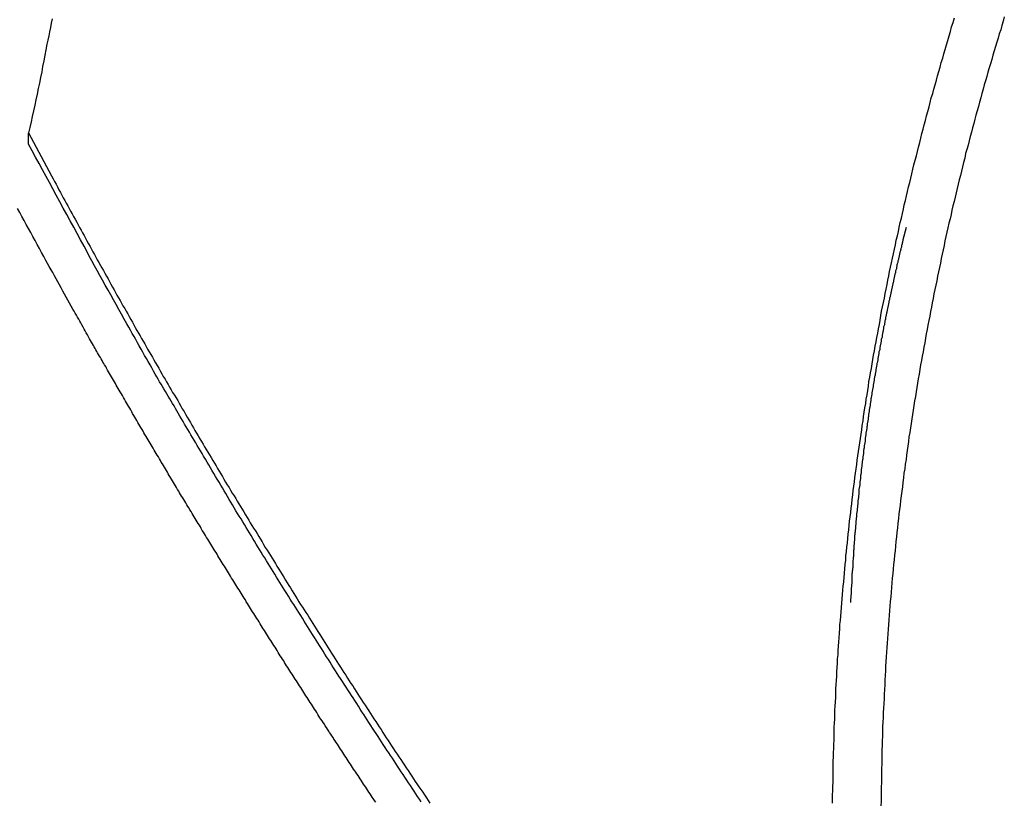
# Model space of a CAD drawing. Extents: x -43.6 to 43.6, y -24 to 24.
# Drawn here: x -10.5 to -9.3, y 18.9 to 19.9 of the extents above; entities that cross this region are included whole.
import ezdxf

# ---------------------------------------------------------------- set-up
doc = ezdxf.new("R2010")
doc.units = 0
doc.layers.get('0').update_dxf_attribs({"linetype": 'CONTINUOUS'})

msp = doc.modelspace()

# ---------------------------------------------------------------- linework, layer by layer
at = {"color": 0}
for points in [[(-10.4921, 19.8894), (-10.493, 19.884), (-10.4942, 19.8789), (-10.4951, 19.8735), (-10.4963, 19.8684), (-10.4975, 19.8632), (-10.4987, 19.8581), (-10.4987, 19.8581), (-10.4999, 19.8512), (-10.5011, 19.8443), (-10.5023, 19.8374), (-10.5038, 19.8305), (-10.505, 19.8236), (-10.5065, 19.8167), (-10.5078, 19.8098), (-10.5093, 19.8029), (-10.5106, 19.796), (-10.5121, 19.7891), (-10.5136, 19.7822), (-10.5151, 19.7753), (-10.5166, 19.7684), (-10.5181, 19.7615), (-10.5196, 19.7546), (-10.5213, 19.748)], [(-9.5225, 18.9153), (-9.5225, 18.9204), (-9.5225, 18.9258), (-9.5225, 18.9258), (-9.5222, 18.9309), (-9.5222, 18.9363), (-9.522, 18.9414), (-9.522, 18.9468), (-9.5217, 18.9519), (-9.5217, 18.9573), (-9.5217, 18.9624), (-9.5217, 18.9678), (-9.5214, 18.9729), (-9.5214, 18.9783), (-9.5211, 18.9834), (-9.5211, 18.9888), (-9.5208, 18.9939), (-9.5208, 18.9993), (-9.5205, 19.0045), (-9.5205, 19.0099), (-9.5205, 19.0099), (-9.5202, 19.015), (-9.5199, 19.0204), (-9.5196, 19.0255), (-9.5196, 19.0309), (-9.5193, 19.036), (-9.519, 19.0414), (-9.5187, 19.0468), (-9.5187, 19.0522), (-9.5184, 19.0573), (-9.5181, 19.0627), (-9.5178, 19.0679), (-9.5175, 19.0733), (-9.5172, 19.0784), (-9.5169, 19.0838), (-9.5166, 19.0892), (-9.5164, 19.0946), (-9.5164, 19.0946), (-9.5158, 19.0997), (-9.5155, 19.1051), (-9.5152, 19.1105), (-9.5149, 19.1159), (-9.5143, 19.121), (-9.514, 19.1264), (-9.5137, 19.1318), (-9.5134, 19.1372), (-9.5128, 19.1423), (-9.5125, 19.1477), (-9.5119, 19.1531), (-9.5116, 19.1585), (-9.511, 19.1637), (-9.5107, 19.1691), (-9.5103, 19.1745), (-9.51, 19.1799), (-9.51, 19.1799), (-9.5094, 19.185), (-9.5088, 19.1904), (-9.5082, 19.1958), (-9.5079, 19.2012), (-9.5073, 19.2066), (-9.5069, 19.212), (-9.5063, 19.2174), (-9.506, 19.2228), (-9.5054, 19.228), (-9.5048, 19.2334), (-9.5042, 19.2388), (-9.5037, 19.2442), (-9.5031, 19.2496), (-9.5025, 19.255), (-9.5019, 19.2604), (-9.5015, 19.2658), (-9.5015, 19.2658), (-9.5006, 19.2712), (-9.5, 19.2766), (-9.4994, 19.282), (-9.4988, 19.2874), (-9.4981, 19.2928), (-9.4975, 19.2982), (-9.4969, 19.3036), (-9.4963, 19.309), (-9.4954, 19.3144), (-9.4948, 19.3198), (-9.494, 19.3252), (-9.4934, 19.3306), (-9.4925, 19.336), (-9.4919, 19.3414), (-9.4912, 19.3468), (-9.4906, 19.3523), (-9.4906, 19.3523), (-9.4897, 19.3577), (-9.4888, 19.3631), (-9.4879, 19.3685), (-9.4873, 19.3739), (-9.4864, 19.3793), (-9.4857, 19.3847), (-9.4848, 19.3901), (-9.4842, 19.3957), (-9.4833, 19.4011), (-9.4824, 19.4065), (-9.4815, 19.4119), (-9.4807, 19.4173), (-9.4798, 19.4227), (-9.4789, 19.4281), (-9.478, 19.4335), (-9.4774, 19.4392), (-9.4774, 19.4392), (-9.4762, 19.4446), (-9.4753, 19.45), (-9.4744, 19.4554), (-9.4735, 19.461), (-9.4725, 19.4664), (-9.4716, 19.4718), (-9.4707, 19.4772), (-9.4698, 19.4829), (-9.4686, 19.4883), (-9.4677, 19.4937), (-9.4666, 19.4991), (-9.4657, 19.5047), (-9.4645, 19.5101), (-9.4636, 19.5155), (-9.4626, 19.5209), (-9.4617, 19.5266), (-9.4617, 19.5266), (-9.4605, 19.532), (-9.4594, 19.5374), (-9.4582, 19.5428), (-9.4573, 19.5485), (-9.4561, 19.5539), (-9.455, 19.5594), (-9.4538, 19.5648), (-9.4529, 19.5705), (-9.4517, 19.5759), (-9.4505, 19.5813), (-9.4493, 19.5867), (-9.4482, 19.5924), (-9.447, 19.5978), (-9.4458, 19.6034), (-9.4446, 19.6088), (-9.4436, 19.6145), (-9.4436, 19.6145), (-9.4421, 19.6199), (-9.4409, 19.6254), (-9.4397, 19.6308), (-9.4385, 19.6365), (-9.4371, 19.6419), (-9.4359, 19.6476), (-9.4347, 19.653), (-9.4335, 19.6587), (-9.432, 19.6641), (-9.4308, 19.6696), (-9.4294, 19.675), (-9.4282, 19.6807), (-9.4267, 19.6861), (-9.4255, 19.6918), (-9.4242, 19.6972), (-9.423, 19.7029), (-9.423, 19.7029), (-9.4215, 19.7083), (-9.42, 19.7138), (-9.4185, 19.7192), (-9.4173, 19.7249), (-9.4158, 19.7303), (-9.4144, 19.736), (-9.4129, 19.7414), (-9.4117, 19.7471), (-9.4102, 19.7525), (-9.4087, 19.758), (-9.4072, 19.7634), (-9.4058, 19.7691), (-9.4043, 19.7745), (-9.4028, 19.7802), (-9.4013, 19.7856), (-9.4, 19.7913), (-9.4, 19.7913), (-9.3982, 19.7967), (-9.3967, 19.8021), (-9.3952, 19.8075), (-9.3937, 19.8132), (-9.3921, 19.8186), (-9.3906, 19.8243), (-9.3891, 19.8297), (-9.3876, 19.8354), (-9.3858, 19.8408), (-9.3843, 19.8462), (-9.3826, 19.8516), (-9.3811, 19.8573), (-9.3793, 19.8627), (-9.3778, 19.8684), (-9.3762, 19.8738), (-9.3747, 19.8795), (-9.3747, 19.8795), (-9.3729, 19.8849), (-9.3711, 19.8906)], [(-9.3093, 19.8921), (-9.3108, 19.8867), (-9.3123, 19.8814), (-9.3138, 19.876), (-9.3156, 19.8709), (-9.3171, 19.8655), (-9.3187, 19.8604), (-9.3202, 19.855), (-9.322, 19.8499), (-9.3235, 19.8445), (-9.325, 19.8391), (-9.3265, 19.8337), (-9.3281, 19.8286), (-9.3296, 19.8232), (-9.3311, 19.8181), (-9.3326, 19.8127), (-9.3343, 19.8076), (-9.3343, 19.8076), (-9.3356, 19.8022), (-9.3371, 19.7968), (-9.3386, 19.7914), (-9.3401, 19.7861), (-9.3415, 19.7807), (-9.343, 19.7753), (-9.3445, 19.7699), (-9.346, 19.7648), (-9.3472, 19.7594), (-9.3487, 19.754), (-9.3501, 19.7486), (-9.3516, 19.7434), (-9.3528, 19.738), (-9.3543, 19.7326), (-9.3558, 19.7272), (-9.3573, 19.7221), (-9.3573, 19.7221), (-9.3585, 19.7166), (-9.3599, 19.7112), (-9.3611, 19.7058), (-9.3626, 19.7004), (-9.3638, 19.695), (-9.3653, 19.6896), (-9.3665, 19.6842), (-9.368, 19.6788), (-9.3692, 19.6734), (-9.3704, 19.668), (-9.3716, 19.6626), (-9.3731, 19.6572), (-9.3743, 19.6518), (-9.3755, 19.6464), (-9.3767, 19.641), (-9.3782, 19.6356), (-9.3782, 19.6356), (-9.3794, 19.6299), (-9.3806, 19.6245), (-9.3818, 19.6191), (-9.383, 19.6137), (-9.3842, 19.608), (-9.3854, 19.6026), (-9.3866, 19.5972), (-9.3878, 19.5918), (-9.3887, 19.5861), (-9.3899, 19.5807), (-9.3911, 19.5753), (-9.3923, 19.5699), (-9.3933, 19.5643), (-9.3945, 19.5589), (-9.3957, 19.5535), (-9.3969, 19.5481), (-9.3969, 19.5481), (-9.3978, 19.5424), (-9.399, 19.537), (-9.3999, 19.5313), (-9.4011, 19.5259), (-9.402, 19.5202), (-9.4032, 19.5148), (-9.4041, 19.5093), (-9.4053, 19.5039), (-9.4062, 19.4982), (-9.4072, 19.4928), (-9.4081, 19.4871), (-9.4093, 19.4817), (-9.4102, 19.476), (-9.4113, 19.4706), (-9.4122, 19.4651), (-9.4134, 19.4597), (-9.4134, 19.4597), (-9.4143, 19.454), (-9.4152, 19.4483), (-9.4161, 19.4426), (-9.4171, 19.4372), (-9.418, 19.4315), (-9.4189, 19.4261), (-9.4198, 19.4204), (-9.4208, 19.415), (-9.4215, 19.4093), (-9.4224, 19.4037), (-9.4233, 19.398), (-9.4242, 19.3926), (-9.425, 19.3869), (-9.4259, 19.3815), (-9.4268, 19.3758), (-9.4277, 19.3704), (-9.4277, 19.3704), (-9.4283, 19.3647), (-9.4292, 19.359), (-9.4299, 19.3533), (-9.4308, 19.3478), (-9.4314, 19.3421), (-9.4323, 19.3364), (-9.433, 19.3307), (-9.4339, 19.3253), (-9.4345, 19.3196), (-9.4352, 19.3139), (-9.4358, 19.3082), (-9.4367, 19.3028), (-9.4373, 19.2971), (-9.4381, 19.2914), (-9.4387, 19.2857), (-9.4396, 19.2803), (-9.4396, 19.2803), (-9.4402, 19.2746), (-9.4408, 19.2689), (-9.4414, 19.2632), (-9.4421, 19.2575), (-9.4427, 19.2518), (-9.4433, 19.2461), (-9.4439, 19.2404), (-9.4446, 19.2347), (-9.445, 19.229), (-9.4456, 19.2233), (-9.4462, 19.2176), (-9.4468, 19.2119), (-9.4473, 19.2062), (-9.4479, 19.2005), (-9.4485, 19.1948), (-9.4491, 19.1892), (-9.4491, 19.1892), (-9.4494, 19.1832), (-9.45, 19.1775), (-9.4504, 19.1718), (-9.451, 19.1661), (-9.4513, 19.1602), (-9.4519, 19.1545), (-9.4522, 19.1488), (-9.4528, 19.1431), (-9.4531, 19.1371), (-9.4535, 19.1314), (-9.4538, 19.1257), (-9.4544, 19.12), (-9.4547, 19.1143), (-9.4552, 19.1086), (-9.4555, 19.1029), (-9.4561, 19.0972), (-9.4561, 19.0972), (-9.4564, 19.0912), (-9.4567, 19.0855), (-9.457, 19.0798), (-9.4573, 19.0741), (-9.4576, 19.0681), (-9.4579, 19.0624), (-9.4582, 19.0567), (-9.4586, 19.051), (-9.4587, 19.045), (-9.459, 19.0393), (-9.4593, 19.0336), (-9.4596, 19.0279), (-9.4598, 19.0219), (-9.4601, 19.0162), (-9.4604, 19.0105), (-9.4607, 19.0048), (-9.4607, 19.0048), (-9.4607, 18.9988), (-9.461, 18.9931), (-9.461, 18.9873), (-9.4613, 18.9816), (-9.4613, 18.9756), (-9.4616, 18.9699), (-9.4616, 18.9642), (-9.4619, 18.9585), (-9.4619, 18.9525), (-9.4619, 18.9468), (-9.4619, 18.9411), (-9.4622, 18.9354), (-9.4622, 18.9294), (-9.4624, 18.9237), (-9.4624, 18.918), (-9.4627, 18.9123)], [(-10.5213, 19.748), (-10.4927, 19.6944), (-10.4927, 19.6944), (-10.4907, 19.6908), (-10.4889, 19.6875), (-10.4871, 19.6842), (-10.4853, 19.6809), (-10.4835, 19.6773), (-10.4817, 19.674), (-10.4799, 19.6707), (-10.4781, 19.6674), (-10.4762, 19.6638), (-10.4744, 19.6605), (-10.4726, 19.6572), (-10.4708, 19.6539), (-10.469, 19.6506), (-10.4672, 19.6473), (-10.4654, 19.644), (-10.4636, 19.6407), (-10.4636, 19.6407), (-10.4615, 19.6371), (-10.4597, 19.6338), (-10.4579, 19.6305), (-10.4561, 19.6272), (-10.4542, 19.6236), (-10.4524, 19.6203), (-10.4506, 19.617), (-10.4488, 19.6137), (-10.4467, 19.6101), (-10.4449, 19.6068), (-10.4431, 19.6035), (-10.4413, 19.6002), (-10.4395, 19.5969), (-10.4377, 19.5936), (-10.4359, 19.5903), (-10.4341, 19.587), (-10.4341, 19.587), (-10.432, 19.5834), (-10.4302, 19.5801), (-10.4283, 19.5768), (-10.4265, 19.5735), (-10.4244, 19.5699), (-10.4226, 19.5666), (-10.4208, 19.5633), (-10.419, 19.56), (-10.4169, 19.5564), (-10.4151, 19.5531), (-10.4133, 19.5498), (-10.4115, 19.5465), (-10.4094, 19.5431), (-10.4076, 19.5398), (-10.4058, 19.5365), (-10.404, 19.5332), (-10.404, 19.5332), (-10.4019, 19.5296), (-10.4001, 19.5263), (-10.398, 19.523), (-10.3962, 19.5197), (-10.3941, 19.5161), (-10.3923, 19.5128), (-10.3905, 19.5095), (-10.3887, 19.5062), (-10.3866, 19.5026), (-10.3848, 19.4993), (-10.3827, 19.496), (-10.3809, 19.4927), (-10.3788, 19.4893), (-10.377, 19.486), (-10.3752, 19.4827), (-10.3734, 19.4794), (-10.3734, 19.4794), (-10.3713, 19.4758), (-10.3695, 19.4725), (-10.3674, 19.4692), (-10.3656, 19.4659), (-10.3635, 19.4623), (-10.3617, 19.459), (-10.3596, 19.4557), (-10.3578, 19.4524), (-10.3557, 19.4488), (-10.3539, 19.4455), (-10.3518, 19.4422), (-10.35, 19.4389), (-10.3479, 19.4355), (-10.3461, 19.4322), (-10.3441, 19.4289), (-10.3423, 19.4256), (-10.3423, 19.4256), (-10.3402, 19.422), (-10.3381, 19.4187), (-10.336, 19.4154), (-10.3342, 19.4121), (-10.3321, 19.4085), (-10.3303, 19.4052), (-10.3282, 19.4019), (-10.3264, 19.3986), (-10.3243, 19.395), (-10.3224, 19.3917), (-10.3203, 19.3884), (-10.3185, 19.3851), (-10.3164, 19.3816), (-10.3146, 19.3783), (-10.3125, 19.375), (-10.3107, 19.3717), (-10.3107, 19.3717), (-10.3086, 19.3681), (-10.3065, 19.3648), (-10.3044, 19.3615), (-10.3026, 19.3582), (-10.3005, 19.3546), (-10.2985, 19.3513), (-10.2964, 19.348), (-10.2946, 19.3447), (-10.2925, 19.3411), (-10.2904, 19.3378), (-10.2883, 19.3345), (-10.2865, 19.3312), (-10.2844, 19.3276), (-10.2825, 19.3243), (-10.2804, 19.321), (-10.2786, 19.3177), (-10.2786, 19.3177), (-10.2765, 19.3141), (-10.2744, 19.3108), (-10.2723, 19.3075), (-10.2703, 19.3042), (-10.2682, 19.3006), (-10.2661, 19.2973), (-10.264, 19.294), (-10.2622, 19.2907), (-10.2601, 19.2871), (-10.258, 19.2838), (-10.2559, 19.2805), (-10.254, 19.2772), (-10.2519, 19.2737), (-10.2498, 19.2704), (-10.2477, 19.2671), (-10.2459, 19.2638), (-10.2459, 19.2638), (-10.2438, 19.2602), (-10.2417, 19.2569), (-10.2396, 19.2535), (-10.2375, 19.2502), (-10.2354, 19.2466), (-10.2333, 19.2433), (-10.2312, 19.24), (-10.2293, 19.2367), (-10.2272, 19.2331), (-10.2251, 19.2298), (-10.223, 19.2265), (-10.2209, 19.2232), (-10.2188, 19.2197), (-10.2167, 19.2164), (-10.2146, 19.2131), (-10.2128, 19.2098), (-10.2128, 19.2098), (-10.2106, 19.2062), (-10.2085, 19.2029), (-10.2064, 19.1995), (-10.2043, 19.1962), (-10.2022, 19.1926), (-10.2001, 19.1893), (-10.198, 19.186), (-10.1959, 19.1827), (-10.1938, 19.1791), (-10.1917, 19.1758), (-10.1896, 19.1725), (-10.1875, 19.1692), (-10.1854, 19.1656), (-10.1833, 19.1623), (-10.1812, 19.159), (-10.1791, 19.1557), (-10.1791, 19.1557), (-10.1767, 19.1521), (-10.1746, 19.1488), (-10.1725, 19.1454), (-10.1704, 19.1421), (-10.1682, 19.1385), (-10.1661, 19.1352), (-10.164, 19.1319), (-10.1619, 19.1286), (-10.1595, 19.125), (-10.1574, 19.1217), (-10.1553, 19.1184), (-10.1532, 19.1151), (-10.1511, 19.1115), (-10.149, 19.1082), (-10.1469, 19.1049), (-10.1448, 19.1016), (-10.1448, 19.1016), (-10.1424, 19.098), (-10.1403, 19.0947), (-10.1382, 19.0913), (-10.1361, 19.088), (-10.1337, 19.0844), (-10.1316, 19.0811), (-10.1295, 19.0778), (-10.1274, 19.0745), (-10.125, 19.0709), (-10.1229, 19.0676), (-10.1208, 19.0643), (-10.1187, 19.061), (-10.1164, 19.0575), (-10.1143, 19.0542), (-10.1122, 19.0509), (-10.1101, 19.0476), (-10.1101, 19.0476), (-10.1077, 19.044), (-10.1056, 19.0407), (-10.1032, 19.0372), (-10.1011, 19.0339), (-10.0987, 19.0303), (-10.0966, 19.027), (-10.0945, 19.0237), (-10.0924, 19.0204), (-10.09, 19.0168), (-10.0879, 19.0135), (-10.0856, 19.0102), (-10.0835, 19.0069), (-10.0811, 19.0033), (-10.079, 19), (-10.0769, 18.9967), (-10.0748, 18.9934), (-10.0748, 18.9934), (-10.0724, 18.9898), (-10.0703, 18.9865), (-10.0679, 18.9831), (-10.0658, 18.9798), (-10.0634, 18.9762), (-10.0613, 18.9729), (-10.0589, 18.9696), (-10.0568, 18.9663), (-10.0544, 18.9627), (-10.0523, 18.9594), (-10.0499, 18.9561), (-10.0478, 18.9528), (-10.0454, 18.9492), (-10.0433, 18.9459), (-10.041, 18.9426), (-10.0389, 18.9393), (-10.0389, 18.9393), (-10.0365, 18.9357), (-10.0341, 18.9324), (-10.0317, 18.929), (-10.0296, 18.9257), (-10.0272, 18.9221), (-10.0251, 18.9188), (-10.0227, 18.9155)], [(-10.5213, 19.748), (-10.5213, 19.748)], [(-10.5213, 19.7338), (-10.5213, 19.748)], [(-10.5213, 19.7338), (-10.5213, 19.748)], [(-10.5213, 19.7338), (-10.5213, 19.748)], [(-10.5213, 19.7338), (-10.5213, 19.748)], [(-10.5213, 19.7338), (-10.5213, 19.748)], [(-10.5213, 19.7338), (-10.5213, 19.748)], [(-10.5213, 19.7338), (-10.5213, 19.748)], [(-10.5213, 19.7338), (-10.5213, 19.748)], [(-10.5213, 19.7338), (-10.5213, 19.748)], [(-10.5213, 19.7338), (-10.5213, 19.748)], [(-10.5213, 19.7338), (-10.5213, 19.748)], [(-10.5213, 19.7338), (-10.5213, 19.748)], [(-10.5213, 19.7338), (-10.5213, 19.748)], [(-10.5213, 19.7338), (-10.5213, 19.748)], [(-10.5213, 19.7338), (-10.5213, 19.748)], [(-10.5213, 19.7338), (-10.5213, 19.748)], [(-10.5213, 19.7338), (-10.5213, 19.748)], [(-10.5213, 19.7338), (-10.5213, 19.748)], [(-10.5213, 19.7338), (-10.5213, 19.748)], [(-10.5213, 19.7338), (-10.5213, 19.748)], [(-10.5213, 19.7338), (-10.5213, 19.748)], [(-10.0335, 18.917), (-10.0359, 18.9206), (-10.038, 18.9239), (-10.0404, 18.9272), (-10.0425, 18.9305), (-10.0449, 18.9341), (-10.047, 18.9374), (-10.0494, 18.9407), (-10.0515, 18.944), (-10.0539, 18.9476), (-10.056, 18.9509), (-10.0584, 18.9544), (-10.0605, 18.9577), (-10.0629, 18.9613), (-10.0629, 18.9613), (-10.065, 18.9646), (-10.0672, 18.9679), (-10.0693, 18.9712), (-10.0717, 18.9748), (-10.0738, 18.9781), (-10.0762, 18.9814), (-10.0783, 18.9847), (-10.0807, 18.9883), (-10.0828, 18.9916), (-10.085, 18.9949), (-10.0871, 18.9982), (-10.0895, 19.0018), (-10.0916, 19.0051), (-10.094, 19.0087), (-10.0961, 19.012), (-10.0985, 19.0156), (-10.0985, 19.0156), (-10.1006, 19.0189), (-10.1027, 19.0222), (-10.1048, 19.0255), (-10.1072, 19.0291), (-10.1093, 19.0324), (-10.1116, 19.0359), (-10.1137, 19.0392), (-10.1161, 19.0428), (-10.1182, 19.0461), (-10.1203, 19.0494), (-10.1224, 19.0527), (-10.1248, 19.0563), (-10.1269, 19.0596), (-10.1292, 19.0632), (-10.1313, 19.0665), (-10.1337, 19.0701), (-10.1337, 19.0701), (-10.1358, 19.0734), (-10.1379, 19.0767), (-10.14, 19.08), (-10.1424, 19.0836), (-10.1445, 19.0869), (-10.1466, 19.0905), (-10.1487, 19.0938), (-10.1511, 19.0974), (-10.1532, 19.1007), (-10.1553, 19.1042), (-10.1574, 19.1075), (-10.1598, 19.1111), (-10.1619, 19.1144), (-10.164, 19.118), (-10.1661, 19.1213), (-10.1685, 19.1249), (-10.1685, 19.1249), (-10.1706, 19.1282), (-10.1727, 19.1315), (-10.1748, 19.1348), (-10.1769, 19.1384), (-10.179, 19.1417), (-10.1811, 19.1452), (-10.1832, 19.1485), (-10.1856, 19.1521), (-10.1877, 19.1554), (-10.1898, 19.1588), (-10.1919, 19.1621), (-10.1941, 19.1657), (-10.1962, 19.169), (-10.1983, 19.1726), (-10.2004, 19.1759), (-10.2028, 19.1795), (-10.2028, 19.1795), (-10.2049, 19.1828), (-10.207, 19.1861), (-10.2091, 19.1894), (-10.2112, 19.193), (-10.2133, 19.1963), (-10.2154, 19.1998), (-10.2175, 19.2031), (-10.2196, 19.2067), (-10.2217, 19.21), (-10.2238, 19.2133), (-10.2259, 19.2166), (-10.228, 19.2202), (-10.2301, 19.2235), (-10.2322, 19.2271), (-10.2343, 19.2304), (-10.2364, 19.234), (-10.2364, 19.234), (-10.2385, 19.2373), (-10.2406, 19.2409), (-10.2427, 19.2442), (-10.2448, 19.2478), (-10.2469, 19.2511), (-10.249, 19.2547), (-10.2511, 19.258), (-10.2532, 19.2616), (-10.2553, 19.2649), (-10.2574, 19.2685), (-10.2595, 19.2718), (-10.2616, 19.2754), (-10.2637, 19.2787), (-10.2658, 19.2823), (-10.2679, 19.2858), (-10.27, 19.2894), (-10.27, 19.2894), (-10.2721, 19.2927), (-10.2742, 19.2963), (-10.2763, 19.2999), (-10.2784, 19.3035), (-10.2805, 19.307), (-10.2826, 19.3106), (-10.2847, 19.3142), (-10.2869, 19.3178), (-10.289, 19.3211), (-10.2911, 19.3247), (-10.2932, 19.3283), (-10.2953, 19.3319), (-10.2974, 19.3355), (-10.2995, 19.3391), (-10.3016, 19.3427), (-10.304, 19.3463), (-10.304, 19.3463), (-10.3058, 19.3496), (-10.3079, 19.3529), (-10.3097, 19.3562), (-10.3118, 19.3595), (-10.3136, 19.3628), (-10.3157, 19.3661), (-10.3176, 19.3694), (-10.3197, 19.373), (-10.3215, 19.3763), (-10.3236, 19.3796), (-10.3254, 19.3829), (-10.3275, 19.3863), (-10.3293, 19.3896), (-10.3314, 19.3929), (-10.3334, 19.3962), (-10.3355, 19.3998), (-10.3355, 19.3998), (-10.337, 19.4028), (-10.3388, 19.4058), (-10.3406, 19.4088), (-10.3424, 19.4118), (-10.3442, 19.4148), (-10.346, 19.4178), (-10.3478, 19.4208), (-10.3496, 19.4239), (-10.3513, 19.4269), (-10.3531, 19.4299), (-10.3549, 19.4329), (-10.3567, 19.4359), (-10.3585, 19.4389), (-10.3603, 19.4419), (-10.3621, 19.4449), (-10.3639, 19.4482), (-10.3639, 19.4482), (-10.366, 19.4521), (-10.3681, 19.456), (-10.3702, 19.4599), (-10.3726, 19.4638), (-10.3747, 19.4677), (-10.3771, 19.4716), (-10.3792, 19.4755), (-10.3816, 19.4794), (-10.3837, 19.4833), (-10.3858, 19.4872), (-10.3879, 19.4911), (-10.3903, 19.495), (-10.3924, 19.4989), (-10.3948, 19.5028), (-10.3969, 19.5067), (-10.3993, 19.5107), (-10.3993, 19.5107), (-10.4026, 19.5167), (-10.4059, 19.5227), (-10.4092, 19.5287), (-10.4125, 19.5347), (-10.4158, 19.5407), (-10.4191, 19.5467), (-10.4224, 19.5527), (-10.426, 19.5588), (-10.4293, 19.5648), (-10.4326, 19.5708), (-10.4359, 19.5768), (-10.4392, 19.5829), (-10.4425, 19.5889), (-10.4458, 19.5949), (-10.4491, 19.6009), (-10.4524, 19.6072), (-10.4524, 19.6072), (-10.4566, 19.615), (-10.4608, 19.6228), (-10.465, 19.6306), (-10.4695, 19.6387), (-10.4737, 19.6465), (-10.4782, 19.6545), (-10.4824, 19.6623), (-10.4869, 19.6704), (-10.4911, 19.6782), (-10.4953, 19.6861), (-10.4995, 19.6939), (-10.504, 19.702), (-10.5082, 19.7098), (-10.5126, 19.7179), (-10.5168, 19.7257), (-10.5213, 19.7338)], [(-10.5213, 19.7338), (-10.5213, 19.7338)], [(-10.0901, 18.9169), (-10.0916, 18.919), (-10.0931, 18.9211), (-10.0931, 18.9211), (-10.0943, 18.9229), (-10.0958, 18.925), (-10.097, 18.9271), (-10.0985, 18.9292), (-10.0997, 18.9311), (-10.1012, 18.9332), (-10.1024, 18.9353), (-10.1039, 18.9374), (-10.1051, 18.9392), (-10.1066, 18.9413), (-10.1078, 18.9434), (-10.1093, 18.9455), (-10.1105, 18.9476), (-10.112, 18.9497), (-10.1134, 18.9518), (-10.1149, 18.9539), (-10.1149, 18.9539), (-10.1161, 18.9557), (-10.1176, 18.9578), (-10.1188, 18.9599), (-10.1203, 18.962), (-10.1215, 18.964), (-10.123, 18.9661), (-10.1242, 18.9682), (-10.1257, 18.9703), (-10.1269, 18.9721), (-10.1284, 18.9742), (-10.1296, 18.9763), (-10.1311, 18.9784), (-10.1323, 18.9805), (-10.1338, 18.9826), (-10.135, 18.9847), (-10.1365, 18.9868), (-10.1365, 18.9868), (-10.1377, 18.9886), (-10.1392, 18.9907), (-10.1404, 18.9928), (-10.1419, 18.9949), (-10.1431, 18.997), (-10.1446, 18.9991), (-10.1458, 19.0012), (-10.1473, 19.0033), (-10.1485, 19.0051), (-10.15, 19.0072), (-10.1512, 19.0093), (-10.1527, 19.0114), (-10.1539, 19.0135), (-10.1554, 19.0156), (-10.1566, 19.0177), (-10.1581, 19.0198), (-10.1581, 19.0198), (-10.1593, 19.0216), (-10.1606, 19.0237), (-10.1618, 19.0258), (-10.1633, 19.0279), (-10.1645, 19.03), (-10.166, 19.0321), (-10.1672, 19.0342), (-10.1687, 19.0363), (-10.1699, 19.0383), (-10.1714, 19.0404), (-10.1726, 19.0425), (-10.1741, 19.0446), (-10.1753, 19.0467), (-10.1768, 19.0488), (-10.178, 19.0509), (-10.1795, 19.053), (-10.1795, 19.053), (-10.1807, 19.0548), (-10.1819, 19.0569), (-10.1831, 19.059), (-10.1846, 19.0611), (-10.1858, 19.0632), (-10.1873, 19.0653), (-10.1885, 19.0674), (-10.19, 19.0695), (-10.1912, 19.0715), (-10.1927, 19.0736), (-10.1939, 19.0757), (-10.1954, 19.0778), (-10.1966, 19.0799), (-10.1981, 19.082), (-10.1993, 19.0841), (-10.2008, 19.0862), (-10.2008, 19.0862), (-10.202, 19.0881), (-10.2032, 19.0902), (-10.2044, 19.0923), (-10.2059, 19.0944), (-10.2071, 19.0965), (-10.2086, 19.0986), (-10.2098, 19.1007), (-10.2113, 19.1028), (-10.2125, 19.1049), (-10.2139, 19.107), (-10.2151, 19.1091), (-10.2166, 19.1112), (-10.2178, 19.1133), (-10.2193, 19.1154), (-10.2205, 19.1175), (-10.222, 19.1196), (-10.222, 19.1196), (-10.2232, 19.1216), (-10.2244, 19.1237), (-10.2256, 19.1258), (-10.2271, 19.1279), (-10.2283, 19.13), (-10.2298, 19.1321), (-10.231, 19.1342), (-10.2325, 19.1363), (-10.2337, 19.1384), (-10.235, 19.1405), (-10.2362, 19.1426), (-10.2377, 19.1447), (-10.2389, 19.1468), (-10.2404, 19.1489), (-10.2416, 19.151), (-10.2431, 19.1531), (-10.2431, 19.1531), (-10.2443, 19.1552), (-10.2455, 19.1573), (-10.2467, 19.1594), (-10.2482, 19.1615), (-10.2494, 19.1636), (-10.2508, 19.1657), (-10.252, 19.1678), (-10.2535, 19.1699), (-10.2547, 19.172), (-10.2559, 19.1741), (-10.2571, 19.1762), (-10.2586, 19.1783), (-10.2598, 19.1804), (-10.2613, 19.1825), (-10.2625, 19.1846), (-10.264, 19.1867), (-10.264, 19.1867), (-10.2652, 19.1888), (-10.2664, 19.1909), (-10.2676, 19.193), (-10.2691, 19.1951), (-10.2703, 19.1972), (-10.2716, 19.1993), (-10.2728, 19.2014), (-10.2743, 19.2035), (-10.2755, 19.2056), (-10.2767, 19.2077), (-10.2779, 19.2098), (-10.2794, 19.2119), (-10.2806, 19.214), (-10.2821, 19.2161), (-10.2833, 19.2182), (-10.2848, 19.2204), (-10.2848, 19.2204), (-10.286, 19.2225), (-10.2872, 19.2246), (-10.2884, 19.2267), (-10.2899, 19.2288), (-10.2911, 19.2309), (-10.2923, 19.233), (-10.2935, 19.2351), (-10.295, 19.2372), (-10.2962, 19.2393), (-10.2974, 19.2414), (-10.2986, 19.2435), (-10.3001, 19.2456), (-10.3013, 19.2477), (-10.3028, 19.2498), (-10.304, 19.2519), (-10.3055, 19.2543), (-10.3055, 19.2543), (-10.3067, 19.2564), (-10.3079, 19.2585), (-10.3091, 19.2606), (-10.3106, 19.2627), (-10.3118, 19.2648), (-10.313, 19.2669), (-10.3142, 19.269), (-10.3157, 19.2712), (-10.3169, 19.2733), (-10.3181, 19.2754), (-10.3193, 19.2775), (-10.3208, 19.2796), (-10.322, 19.2817), (-10.3234, 19.2838), (-10.3246, 19.2859), (-10.3261, 19.2883), (-10.3261, 19.2883), (-10.3273, 19.2904), (-10.3285, 19.2925), (-10.3297, 19.2946), (-10.3312, 19.2967), (-10.3324, 19.2988), (-10.3336, 19.3009), (-10.3348, 19.303), (-10.3363, 19.3052), (-10.3375, 19.3073), (-10.3387, 19.3094), (-10.3399, 19.3115), (-10.3414, 19.3136), (-10.3426, 19.3157), (-10.3438, 19.3178), (-10.345, 19.3199), (-10.3465, 19.3223), (-10.3465, 19.3223), (-10.3477, 19.3244), (-10.3489, 19.3265), (-10.3501, 19.3286), (-10.3513, 19.3307), (-10.3525, 19.3328), (-10.3537, 19.3349), (-10.3549, 19.337), (-10.3564, 19.3391), (-10.3576, 19.3412), (-10.3588, 19.3433), (-10.36, 19.3454), (-10.3615, 19.3475), (-10.3627, 19.3496), (-10.3639, 19.3517), (-10.3651, 19.3538), (-10.3666, 19.3562), (-10.3666, 19.3562), (-10.3678, 19.3583), (-10.369, 19.3604), (-10.3702, 19.3625), (-10.3716, 19.3646), (-10.3728, 19.3667), (-10.374, 19.3688), (-10.3752, 19.3709), (-10.3767, 19.3733), (-10.3779, 19.3754), (-10.3791, 19.3775), (-10.3803, 19.3796), (-10.3818, 19.382), (-10.383, 19.3841), (-10.3842, 19.3862), (-10.3854, 19.3883), (-10.3869, 19.3907), (-10.3869, 19.3907), (-10.3881, 19.3928), (-10.3893, 19.3949), (-10.3905, 19.397), (-10.392, 19.3994), (-10.3932, 19.4015), (-10.3944, 19.4039), (-10.3956, 19.406), (-10.3971, 19.4084), (-10.3983, 19.4105), (-10.3995, 19.4128), (-10.4007, 19.4149), (-10.4022, 19.4173), (-10.4034, 19.4194), (-10.4048, 19.4218), (-10.406, 19.4239), (-10.4075, 19.4263), (-10.4075, 19.4263), (-10.4087, 19.4282), (-10.4099, 19.4303), (-10.4111, 19.4324), (-10.4123, 19.4345), (-10.4135, 19.4366), (-10.4147, 19.4387), (-10.4159, 19.4408), (-10.4171, 19.4429), (-10.4183, 19.445), (-10.4195, 19.4471), (-10.4207, 19.4492), (-10.4219, 19.4513), (-10.4231, 19.4534), (-10.4243, 19.4555), (-10.4255, 19.4576), (-10.4268, 19.4597), (-10.4268, 19.4597), (-10.4277, 19.4615), (-10.4289, 19.4633), (-10.4298, 19.4651), (-10.431, 19.4672), (-10.4319, 19.469), (-10.4331, 19.4708), (-10.4343, 19.4726), (-10.4355, 19.4747), (-10.4364, 19.4765), (-10.4376, 19.4783), (-10.4385, 19.4801), (-10.4397, 19.4822), (-10.4406, 19.484), (-10.4418, 19.486), (-10.443, 19.4878), (-10.4442, 19.4899), (-10.4442, 19.4899), (-10.4454, 19.4923), (-10.4469, 19.4947), (-10.4481, 19.4971), (-10.4496, 19.4995), (-10.4508, 19.5019), (-10.4523, 19.5043), (-10.4536, 19.5067), (-10.4551, 19.5094), (-10.4563, 19.5118), (-10.4578, 19.5142), (-10.459, 19.5166), (-10.4605, 19.5191), (-10.4617, 19.5215), (-10.4632, 19.5239), (-10.4647, 19.5263), (-10.4662, 19.529), (-10.4662, 19.529), (-10.4682, 19.5326), (-10.4703, 19.5365), (-10.4724, 19.5401), (-10.4745, 19.544), (-10.4766, 19.5476), (-10.4787, 19.5515), (-10.4808, 19.5554), (-10.4829, 19.5593), (-10.485, 19.5629), (-10.4871, 19.5668), (-10.4892, 19.5704), (-10.4913, 19.5743), (-10.4934, 19.5779), (-10.4955, 19.5818), (-10.4976, 19.5857), (-10.4997, 19.5896), (-10.4997, 19.5896), (-10.5024, 19.5944), (-10.5051, 19.5995), (-10.5078, 19.6043), (-10.5105, 19.6094), (-10.5132, 19.6142), (-10.5159, 19.6193), (-10.5186, 19.6241), (-10.5214, 19.6292), (-10.5241, 19.634), (-10.5268, 19.6391), (-10.5295, 19.6439), (-10.5322, 19.649), (-10.5349, 19.6538)], [(-9.4314, 19.6304), (-9.4353, 19.615), (-9.4353, 19.615), (-9.4353, 19.6138), (-9.4356, 19.6129), (-9.4359, 19.612), (-9.4362, 19.6111), (-9.4362, 19.6099), (-9.4365, 19.609), (-9.4368, 19.6081), (-9.4371, 19.6072), (-9.4371, 19.606), (-9.4374, 19.6051), (-9.4377, 19.6042), (-9.438, 19.6033), (-9.4381, 19.6023), (-9.4384, 19.6014), (-9.4387, 19.6005), (-9.439, 19.5996), (-9.439, 19.5996), (-9.439, 19.5984), (-9.4393, 19.5975), (-9.4396, 19.5966), (-9.4399, 19.5957), (-9.4399, 19.5945), (-9.4402, 19.5936), (-9.4405, 19.5927), (-9.4408, 19.5918), (-9.4408, 19.5906), (-9.4411, 19.5897), (-9.4414, 19.5888), (-9.4417, 19.5879), (-9.4417, 19.5869), (-9.442, 19.586), (-9.4423, 19.5851), (-9.4426, 19.5842), (-9.4426, 19.5842), (-9.4426, 19.583), (-9.4429, 19.5821), (-9.4431, 19.5812), (-9.4434, 19.5803), (-9.4434, 19.5791), (-9.4437, 19.5782), (-9.444, 19.5773), (-9.4443, 19.5764), (-9.4443, 19.5752), (-9.4446, 19.5743), (-9.4449, 19.5734), (-9.4452, 19.5725), (-9.4452, 19.5715), (-9.4455, 19.5706), (-9.4458, 19.5697), (-9.4461, 19.5688), (-9.4461, 19.5688), (-9.4461, 19.5676), (-9.4464, 19.5667), (-9.4465, 19.5658), (-9.4468, 19.5649), (-9.4468, 19.5637), (-9.4471, 19.5628), (-9.4474, 19.5619), (-9.4477, 19.561), (-9.4477, 19.5598), (-9.448, 19.5589), (-9.4483, 19.558), (-9.4486, 19.5571), (-9.4486, 19.556), (-9.4489, 19.5551), (-9.4492, 19.5542), (-9.4495, 19.5533), (-9.4495, 19.5533), (-9.4495, 19.5521), (-9.4498, 19.5512), (-9.4499, 19.5503), (-9.4502, 19.5494), (-9.4502, 19.5482), (-9.4505, 19.5473), (-9.4508, 19.5464), (-9.4511, 19.5455), (-9.4511, 19.5443), (-9.4514, 19.5434), (-9.4517, 19.5425), (-9.452, 19.5416), (-9.452, 19.5406), (-9.4523, 19.5397), (-9.4526, 19.5388), (-9.4529, 19.5379), (-9.4529, 19.5379), (-9.4529, 19.5367), (-9.4532, 19.5358), (-9.4532, 19.5349), (-9.4535, 19.534), (-9.4535, 19.5328), (-9.4538, 19.5319), (-9.4541, 19.531), (-9.4544, 19.5301), (-9.4544, 19.5289), (-9.4547, 19.528), (-9.4549, 19.5271), (-9.4552, 19.5262), (-9.4552, 19.5251), (-9.4555, 19.5242), (-9.4558, 19.5233), (-9.4561, 19.5224), (-9.4561, 19.5224), (-9.4561, 19.5212), (-9.4564, 19.5203), (-9.4564, 19.5194), (-9.4567, 19.5185), (-9.4567, 19.5173), (-9.457, 19.5164), (-9.4573, 19.5155), (-9.4576, 19.5146), (-9.4576, 19.5134), (-9.4579, 19.5125), (-9.458, 19.5116), (-9.4583, 19.5107), (-9.4583, 19.5097), (-9.4586, 19.5088), (-9.4589, 19.5079), (-9.4592, 19.507), (-9.4592, 19.507), (-9.4592, 19.5058), (-9.4595, 19.5049), (-9.4595, 19.504), (-9.4598, 19.5031), (-9.4598, 19.5019), (-9.4601, 19.501), (-9.4603, 19.5001), (-9.4606, 19.4992), (-9.4606, 19.498), (-9.4609, 19.4971), (-9.4609, 19.4962), (-9.4612, 19.4953), (-9.4612, 19.4942), (-9.4615, 19.4933), (-9.4618, 19.4924), (-9.4621, 19.4915), (-9.4621, 19.4915), (-9.4621, 19.4903), (-9.4624, 19.4894), (-9.4624, 19.4885), (-9.4627, 19.4876), (-9.4627, 19.4864), (-9.463, 19.4855), (-9.4632, 19.4846), (-9.4635, 19.4837), (-9.4635, 19.4825), (-9.4638, 19.4816), (-9.4638, 19.4807), (-9.4641, 19.4798), (-9.4641, 19.4787), (-9.4644, 19.4778), (-9.4647, 19.4769), (-9.465, 19.476), (-9.465, 19.476), (-9.465, 19.4748), (-9.4653, 19.4739), (-9.4653, 19.473), (-9.4656, 19.4721), (-9.4656, 19.4709), (-9.4659, 19.47), (-9.466, 19.4691), (-9.4663, 19.4682), (-9.4663, 19.467), (-9.4666, 19.4661), (-9.4666, 19.4652), (-9.4669, 19.4643), (-9.4669, 19.4632), (-9.4672, 19.4623), (-9.4675, 19.4614), (-9.4678, 19.4605), (-9.4678, 19.4605), (-9.4678, 19.4593), (-9.4681, 19.4584), (-9.4681, 19.4575), (-9.4684, 19.4566), (-9.4684, 19.4554), (-9.4687, 19.4545), (-9.4687, 19.4536), (-9.469, 19.4527), (-9.469, 19.4515), (-9.4693, 19.4506), (-9.4693, 19.4497), (-9.4696, 19.4488), (-9.4696, 19.4477), (-9.4699, 19.4468), (-9.4702, 19.4459), (-9.4705, 19.445), (-9.4705, 19.445), (-9.4705, 19.4438), (-9.4708, 19.4429), (-9.4708, 19.442), (-9.4711, 19.4411), (-9.4711, 19.4399), (-9.4714, 19.439), (-9.4714, 19.4381), (-9.4717, 19.4372), (-9.4717, 19.436), (-9.472, 19.4351), (-9.472, 19.4342), (-9.4723, 19.4333), (-9.4723, 19.4322), (-9.4726, 19.4313), (-9.4728, 19.4304), (-9.4731, 19.4295), (-9.4731, 19.4295), (-9.4731, 19.4283), (-9.4734, 19.4274), (-9.4734, 19.4265), (-9.4737, 19.4256), (-9.4737, 19.4244), (-9.474, 19.4235), (-9.474, 19.4226), (-9.4743, 19.4217), (-9.4743, 19.4205), (-9.4746, 19.4196), (-9.4746, 19.4187), (-9.4749, 19.4178), (-9.4749, 19.4167), (-9.4752, 19.4158), (-9.4752, 19.4149), (-9.4755, 19.414), (-9.4755, 19.414), (-9.4755, 19.4128), (-9.4758, 19.4119), (-9.4758, 19.411), (-9.4761, 19.4101), (-9.4761, 19.4089), (-9.4764, 19.408), (-9.4764, 19.4071), (-9.4767, 19.4062), (-9.4767, 19.405), (-9.477, 19.4041), (-9.477, 19.4032), (-9.4773, 19.4023), (-9.4773, 19.4012), (-9.4776, 19.4003), (-9.4776, 19.3994), (-9.4779, 19.3985), (-9.4779, 19.3985), (-9.4779, 19.3973), (-9.478, 19.3964), (-9.478, 19.3955), (-9.4783, 19.3946), (-9.4783, 19.3934), (-9.4786, 19.3925), (-9.4786, 19.3916), (-9.4789, 19.3907), (-9.4789, 19.3895), (-9.4792, 19.3886), (-9.4792, 19.3877), (-9.4795, 19.3868), (-9.4795, 19.3857), (-9.4798, 19.3848), (-9.4798, 19.3839), (-9.4801, 19.383), (-9.4801, 19.383), (-9.4801, 19.3818), (-9.4802, 19.3809), (-9.4802, 19.38), (-9.4805, 19.3791), (-9.4805, 19.3779), (-9.4808, 19.377), (-9.4808, 19.3761), (-9.4811, 19.3752), (-9.4811, 19.374), (-9.4814, 19.3731), (-9.4814, 19.3722), (-9.4817, 19.3713), (-9.4817, 19.3701), (-9.482, 19.3692), (-9.482, 19.3683), (-9.4823, 19.3674), (-9.4823, 19.3674), (-9.4823, 19.3662), (-9.4823, 19.3653), (-9.4823, 19.3644), (-9.4826, 19.3635), (-9.4826, 19.3623), (-9.4829, 19.3614), (-9.4829, 19.3605), (-9.4832, 19.3596), (-9.4832, 19.3584), (-9.4834, 19.3575), (-9.4834, 19.3566), (-9.4837, 19.3557), (-9.4837, 19.3546), (-9.484, 19.3537), (-9.484, 19.3528), (-9.4843, 19.3519), (-9.4843, 19.3519), (-9.4843, 19.3507), (-9.4843, 19.3498), (-9.4843, 19.3489), (-9.4846, 19.348), (-9.4846, 19.3468), (-9.4849, 19.3459), (-9.4849, 19.345), (-9.4852, 19.3441), (-9.4852, 19.3429), (-9.4854, 19.342), (-9.4854, 19.3411), (-9.4857, 19.3402), (-9.4857, 19.339), (-9.486, 19.3381), (-9.486, 19.3372), (-9.4863, 19.3363), (-9.4863, 19.3363), (-9.4863, 19.3351), (-9.4863, 19.3342), (-9.4863, 19.3333), (-9.4866, 19.3324), (-9.4866, 19.3312), (-9.4869, 19.3303), (-9.4869, 19.3294), (-9.4872, 19.3285), (-9.4872, 19.3273), (-9.4872, 19.3264), (-9.4872, 19.3255), (-9.4875, 19.3246), (-9.4875, 19.3235), (-9.4878, 19.3226), (-9.4878, 19.3217), (-9.4881, 19.3208), (-9.4881, 19.3208), (-9.4881, 19.3196), (-9.4881, 19.3187), (-9.4881, 19.3178), (-9.4884, 19.3169), (-9.4884, 19.3157), (-9.4886, 19.3148), (-9.4886, 19.3139), (-9.4889, 19.313), (-9.4889, 19.3118), (-9.4889, 19.3109), (-9.4889, 19.31), (-9.4892, 19.3091), (-9.4892, 19.308), (-9.4895, 19.3071), (-9.4895, 19.3062), (-9.4898, 19.3053), (-9.4898, 19.3053), (-9.4898, 19.3041), (-9.4898, 19.3032), (-9.4898, 19.3022), (-9.4901, 19.3013), (-9.4901, 19.3001), (-9.4902, 19.2992), (-9.4902, 19.2983), (-9.4905, 19.2974), (-9.4905, 19.2962), (-9.4905, 19.2953), (-9.4905, 19.2944), (-9.4908, 19.2935), (-9.4908, 19.2923), (-9.4911, 19.2914), (-9.4911, 19.2905), (-9.4914, 19.2896), (-9.4914, 19.2896), (-9.4914, 19.2884), (-9.4914, 19.2875), (-9.4914, 19.2863), (-9.4917, 19.2854), (-9.4917, 19.2842), (-9.4918, 19.2833), (-9.4918, 19.2824), (-9.4921, 19.2815), (-9.4921, 19.2803), (-9.4921, 19.2794), (-9.4921, 19.2783), (-9.4924, 19.2774), (-9.4924, 19.2762), (-9.4927, 19.2753), (-9.4927, 19.2744), (-9.493, 19.2735), (-9.493, 19.2735), (-9.493, 19.2723), (-9.493, 19.2714), (-9.493, 19.2705), (-9.4933, 19.2696), (-9.4933, 19.2686), (-9.4933, 19.2677), (-9.4933, 19.2668), (-9.4936, 19.2659), (-9.4936, 19.2647), (-9.4936, 19.2638), (-9.4936, 19.2629), (-9.4939, 19.262), (-9.4939, 19.2611), (-9.494, 19.2602), (-9.494, 19.2593), (-9.4943, 19.2584), (-9.4943, 19.2584), (-9.4943, 19.2575), (-9.4943, 19.2566), (-9.4943, 19.2557), (-9.4946, 19.2548), (-9.4946, 19.2539), (-9.4946, 19.253), (-9.4946, 19.2521), (-9.4949, 19.2515), (-9.4949, 19.2506), (-9.4949, 19.2497), (-9.4949, 19.2488), (-9.4952, 19.2481), (-9.4952, 19.2472), (-9.4952, 19.2463), (-9.4952, 19.2454), (-9.4955, 19.2448), (-9.4955, 19.2448), (-9.4955, 19.2436), (-9.4955, 19.2424), (-9.4955, 19.2412), (-9.4958, 19.2403), (-9.4958, 19.2391), (-9.4958, 19.2381), (-9.4958, 19.2369), (-9.4961, 19.236), (-9.4961, 19.2348), (-9.4961, 19.2336), (-9.4961, 19.2324), (-9.4964, 19.2315), (-9.4964, 19.2303), (-9.4965, 19.2294), (-9.4965, 19.2282), (-9.4968, 19.2273), (-9.4968, 19.2273), (-9.4968, 19.2255), (-9.4968, 19.2237), (-9.4968, 19.2219), (-9.4971, 19.2204), (-9.4971, 19.2186), (-9.4973, 19.217), (-9.4973, 19.2152), (-9.4976, 19.2137), (-9.4976, 19.2119), (-9.4976, 19.2101), (-9.4976, 19.2083), (-9.4979, 19.2068), (-9.4979, 19.205), (-9.4982, 19.2035), (-9.4982, 19.2017), (-9.4985, 19.2002), (-9.4985, 19.2002), (-9.4985, 19.1978), (-9.4985, 19.1957), (-9.4985, 19.1933), (-9.4988, 19.1912), (-9.4988, 19.1888), (-9.4991, 19.1867), (-9.4991, 19.1846), (-9.4994, 19.1825), (-9.4994, 19.1801), (-9.4996, 19.178), (-9.4996, 19.1756), (-9.4999, 19.1735), (-9.4999, 19.1711), (-9.5002, 19.169), (-9.5002, 19.1669), (-9.5005, 19.1648)]]:
    msp.add_lwpolyline(points, dxfattribs=at)

doc.saveas('drawing.dxf')
